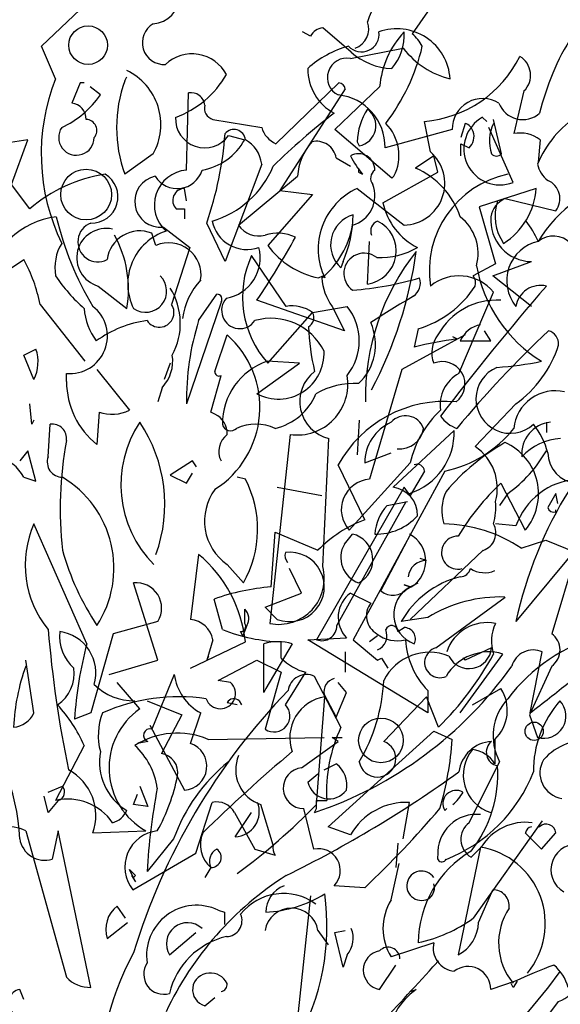
# Model space of a CAD drawing. Units: millimetres. Extents: x 5026 to 5346, y 3342 to 3459.
# Drawn here: x 5184 to 5184, y 3362 to 3363 of the extents above; entities that cross this region are included whole.
import ezdxf

# ---------------------------------------------------------------- set-up
doc = ezdxf.new("R2010")
doc.units = ezdxf.units.MM
doc.layers.add('Ceco.NET 19', color=7, linetype='Continuous')

msp = doc.modelspace()

# ---------------------------------------------------------------- linework, layer by layer
at = {"layer": 'Ceco.NET 19', "color": 3}
for p, q in [((5183.9301, 3362.57815), (5183.87786, 3362.50287)), ((5183.5977, 3362.49365), (5183.6269, 3362.52131)), ((5183.80104, 3362.50133), (5183.7949, 3362.5044)), ((5183.83177, 3362.48904), (5183.81026, 3362.50748)), ((5183.83125, 3362.48443), (5183.87119, 3362.49211)), ((5183.6607, 3362.46753), (5183.66224, 3362.4706)), ((5183.6269, 3362.46599), (5183.62075, 3362.45063)), ((5183.62997, 3362.46599), (5183.6269, 3362.46599)), ((5183.77492, 3362.4199), (5183.82255, 3362.46599)), ((5183.64226, 3362.45677), (5183.63458, 3362.46292)), ((5183.70732, 3362.39993), (5183.70885, 3362.45831)), ((5183.82716, 3362.46138), (5183.77799, 3362.38456)), ((5183.81948, 3362.43065), (5183.85328, 3362.46292)), ((5183.96237, 3362.45985), (5183.95469, 3362.42758)), ((5183.72729, 3362.43834), (5183.76417, 3362.43219)), ((5183.89169, 3362.41375), (5183.88708, 3362.4368)), ((5183.91781, 3362.43526), (5183.91474, 3362.42451)), ((5183.93419, 3362.4368), (5183.93112, 3362.43987)), ((5183.94547, 3362.41222), (5183.93932, 3362.43834)), ((5183.73906, 3362.42605), (5183.75135, 3362.42297)), ((5183.8625, 3362.39378), (5183.81948, 3362.43065)), ((5183.90807, 3362.43065), (5183.85737, 3362.41683)), ((5183.95416, 3362.39071), (5183.93572, 3362.43219)), ((5183.58747, 3362.42297), (5183.53062, 3362.41375)), ((5183.57518, 3362.38917), (5183.58747, 3362.42297)), ((5183.83638, 3362.42144), (5183.83792, 3362.41836)), ((5183.91474, 3362.41068), (5183.91474, 3362.4199)), ((5183.91474, 3362.4199), (5183.92089, 3362.41683)), ((5183.97466, 3362.42297), (5183.97312, 3362.40607)), ((5183.68221, 3362.41222), (5183.6607, 3362.39685)), ((5183.76417, 3362.40454), (5183.73651, 3362.33079)), ((5183.82049, 3362.40914), (5183.83125, 3362.403)), ((5183.89424, 3362.41068), (5183.88041, 3362.40146)), ((5183.89731, 3362.39839), (5183.89424, 3362.41068)), ((5183.83739, 3362.40146), (5183.83739, 3362.39839)), ((5183.83739, 3362.39839), (5183.84046, 3362.39685)), ((5183.85583, 3362.37534), (5183.89731, 3362.39839)), ((5183.58901, 3362.37073), (5183.57518, 3362.38917)), ((5183.74674, 3362.35844), (5183.7913, 3362.39532)), ((5183.86404, 3362.39532), (5183.8625, 3362.39378)), ((5183.70732, 3362.37688), (5183.70578, 3362.3861)), ((5183.80258, 3362.38149), (5183.76878, 3362.34308)), ((5183.77799, 3362.38456), (5183.80258, 3362.38149)), ((5183.83638, 3362.3861), (5183.87172, 3362.35844)), ((5183.97159, 3362.3861), (5183.92857, 3362.37227)), ((5183.94802, 3362.37842), (5183.98643, 3362.3692)), ((5183.69964, 3362.37073), (5183.70578, 3362.37073)), ((5183.70578, 3362.37073), (5183.70578, 3362.36305)), ((5183.92857, 3362.37227), (5183.94086, 3362.32925)), ((5183.73651, 3362.33079), (5183.72268, 3362.35998)), ((5183.68427, 3362.34308), (5183.6812, 3362.3523)), ((5183.68989, 3362.3569), (5183.70987, 3362.34154)), ((5183.84406, 3362.31388), (5183.8456, 3362.34615)), ((5183.70987, 3362.34154), (5183.69604, 3362.29852)), ((5183.55674, 3362.31388), (5183.5844, 3362.33232)), ((5183.7826, 3362.29698), (5183.75648, 3362.33539)), ((5183.82562, 3362.33079), (5183.82409, 3362.32618)), ((5183.94086, 3362.32925), (5183.92396, 3362.32003)), ((5183.9388, 3362.32003), (5183.96799, 3362.33079)), ((5183.80719, 3362.31849), (5183.81026, 3362.32003)), ((5183.81026, 3362.32003), (5183.8118, 3362.31849)), ((5183.96799, 3362.29698), (5183.9388, 3362.32003)), ((5183.64072, 3362.31235), (5183.66224, 3362.29545)), ((5183.9132, 3362.24628), (5183.93932, 3362.30774)), ((5183.73344, 3362.30006), (5183.70732, 3362.22323)), ((5183.71654, 3362.28623), (5183.73036, 3362.3062)), ((5183.82664, 3362.27855), (5183.76057, 3362.30159)), ((5183.59669, 3362.29852), (5183.63049, 3362.2555)), ((5183.76878, 3362.25396), (5183.80258, 3362.29237)), ((5183.80258, 3362.29237), (5183.8287, 3362.29698)), ((5183.81742, 3362.29698), (5183.82664, 3362.27855)), ((5183.88247, 3362.28008), (5183.8794, 3362.26625)), ((5183.93726, 3362.27086), (5183.93265, 3362.27855)), ((5183.72883, 3362.24782), (5183.73805, 3362.27547)), ((5183.91781, 3362.27547), (5183.87018, 3362.24935)), ((5183.91167, 3362.2724), (5183.90859, 3362.27394)), ((5183.91421, 3362.27086), (5183.93726, 3362.27086)), ((5183.5844, 3362.26011), (5183.59362, 3362.26472)), ((5183.59208, 3362.24167), (5183.5844, 3362.26011)), ((5183.79283, 3362.25396), (5183.76825, 3362.2555)), ((5183.63971, 3362.24935), (5183.6643, 3362.21862)), ((5183.69503, 3362.25396), (5183.69042, 3362.24167)), ((5183.76057, 3362.23092), (5183.79283, 3362.25396)), ((5183.87018, 3362.24935), (5183.8456, 3362.16638)), ((5183.61667, 3362.24013), (5183.61667, 3362.24628)), ((5183.72576, 3362.21709), (5183.73344, 3362.24474)), ((5183.68888, 3362.23552), (5183.68581, 3362.22477)), ((5183.59055, 3362.20787), (5183.58901, 3362.22323)), ((5183.95622, 3362.22323), (5183.92549, 3362.19097)), ((5183.59208, 3362.21094), (5183.59055, 3362.20787)), ((5183.64125, 3362.21709), (5183.63971, 3362.1925)), ((5183.72883, 3362.21555), (5183.72576, 3362.21709)), ((5183.83792, 3362.21094), (5183.83638, 3362.18482)), ((5183.60284, 3362.18329), (5183.60437, 3362.20787)), ((5183.9096, 3362.20326), (5183.86351, 3362.16024)), ((5183.97927, 3362.2094), (5183.97927, 3362.20172)), ((5183.78568, 3362.20019), (5183.77031, 3362.0573)), ((5183.81026, 3362.10032), (5183.81487, 3362.19711)), ((5184.07453, 3362.20172), (5183.95622, 3362.05883)), ((5183.58747, 3362.18789), (5183.58133, 3362.18021)), ((5183.59362, 3362.16485), (5183.58747, 3362.18789)), ((5183.71193, 3362.18021), (5183.69503, 3362.16946)), ((5183.715, 3362.1756), (5183.71193, 3362.18021)), ((5183.842, 3362.17868), (5183.86197, 3362.18636)), ((5183.842, 3362.13565), (5183.82203, 3362.17714)), ((5183.83023, 3362.12797), (5183.87633, 3362.17868)), ((5183.5844, 3362.16792), (5183.59362, 3362.16485)), ((5183.69503, 3362.16946), (5183.70732, 3362.16331)), ((5183.70732, 3362.16331), (5183.71193, 3362.17099)), ((5183.75187, 3362.16638), (5183.74573, 3362.16792)), ((5183.90245, 3362.17253), (5183.83331, 3362.045)), ((5183.88708, 3362.17253), (5183.87633, 3362.15409)), ((5183.77593, 3362.16024), (5183.80974, 3362.15409)), ((5183.87172, 3362.16024), (5183.80565, 3362.045)), ((5183.87633, 3362.15409), (5183.87172, 3362.16024)), ((5183.94494, 3362.16331), (5183.96338, 3362.12797)), ((5183.95008, 3362.15563), (5183.94393, 3362.14641)), ((5183.98643, 3362.15563), (5183.98028, 3362.14487)), ((5183.98796, 3362.14795), (5183.98643, 3362.15563)), ((5183.82102, 3362.05576), (5183.87326, 3362.14948)), ((5183.8589, 3362.14641), (5183.87427, 3362.14948)), ((5183.98643, 3362.1418), (5183.98643, 3362.14334)), ((5183.63203, 3362.04193), (5183.59208, 3362.13258)), ((5183.95622, 3362.13105), (5183.94086, 3362.13258)), ((5183.77132, 3362.08495), (5183.7744, 3362.12644)), ((5183.7744, 3362.12644), (5183.80666, 3362.11261)), ((5183.82664, 3362.11722), (5183.83278, 3362.1249)), ((5183.85429, 3362.08188), (5183.87427, 3362.12029)), ((5183.96031, 3362.11414), (5183.97875, 3362.12029)), ((5183.97875, 3362.12029), (5184.00179, 3362.11107)), ((5183.71654, 3362.10954), (5183.71039, 3362.06037)), ((5183.93164, 3362.11261), (5183.87633, 3362.06037)), ((5183.88862, 3362.10493), (5183.88401, 3362.10646)), ((5184.00179, 3362.11107), (5183.98335, 3362.04961)), ((5183.73805, 3362.10185), (5183.75034, 3362.08802)), ((5183.79437, 3362.08034), (5183.78515, 3362.09878)), ((5183.68581, 3362.02964), (5183.66737, 3362.08802)), ((5183.87633, 3362.08495), (5183.87172, 3362.08649)), ((5183.87172, 3362.08649), (5183.87633, 3362.08495)), ((5183.87633, 3362.08495), (5183.88247, 3362.08802)), ((5183.76671, 3362.06959), (5183.79437, 3362.08034)), ((5183.83125, 3362.08034), (5183.84661, 3362.07266)), ((5183.89578, 3362.03886), (5183.94802, 3362.07727)), ((5183.73445, 3362.05269), (5183.7283, 3362.07573)), ((5183.77593, 3362.06037), (5183.76671, 3362.06959)), ((5183.75135, 3362.0573), (5183.75135, 3362.06805)), ((5183.88963, 3362.0619), (5183.86966, 3362.05883)), ((5183.68581, 3362.05883), (5183.65201, 3362.04961)), ((5183.75289, 3362.05576), (5183.74981, 3362.04808)), ((5183.86711, 3362.05115), (5183.87172, 3362.05422)), ((5183.65201, 3362.04961), (5183.6351, 3361.98969)), ((5183.74981, 3362.04808), (5183.74828, 3362.05115)), ((5183.79898, 3362.045), (5183.82817, 3362.04654)), ((5183.85174, 3362.04808), (5183.8456, 3362.04347)), ((5183.71039, 3362.02349), (5183.75187, 3362.04347)), ((5183.72729, 3362.045), (5183.72268, 3362.02964)), ((5183.7657, 3362.00506), (5183.7657, 3362.04193)), ((5183.78721, 3362.04193), (5183.76724, 3362.00813)), ((5183.77901, 3362.03118), (5183.77901, 3362.04347)), ((5183.88963, 3361.98969), (5183.79898, 3362.045)), ((5183.83331, 3362.045), (5183.85174, 3362.02964)), ((5183.93779, 3362.03886), (5183.91781, 3362.02964)), ((5183.72268, 3362.02964), (5183.72422, 3362.03271)), ((5183.82716, 3362.03579), (5183.82716, 3362.02042)), ((5183.91421, 3361.98969), (5183.94648, 3362.03425)), ((5183.96698, 3361.98969), (5183.9762, 3362.03579)), ((5183.59208, 3361.98969), (5183.58594, 3362.02964)), ((5183.64893, 3362.01888), (5183.68581, 3362.02964)), ((5183.73138, 3362.01427), (5183.76057, 3362.02964)), ((5183.76057, 3362.02964), (5183.77901, 3362.02042)), ((5183.85174, 3362.02964), (5183.85482, 3362.03118)), ((5183.85482, 3362.03118), (5183.85943, 3362.02349)), ((5183.91781, 3362.02964), (5183.91628, 3362.03118)), ((5183.98335, 3362.02503), (5183.96645, 3361.98815)), ((5183.6981, 3362.01888), (5183.6812, 3361.9774)), ((5183.77901, 3362.02042), (5183.76671, 3361.9774)), ((5183.78208, 3361.99584), (5183.79744, 3362.02042)), ((5183.82409, 3361.97894), (5183.80411, 3362.01735)), ((5183.67198, 3361.99276), (5183.65508, 3362.01274)), ((5183.74059, 3362.01274), (5183.73138, 3362.01427)), ((5183.82817, 3362.00506), (5183.82203, 3362.01274)), ((5183.76724, 3362.00813), (5183.7657, 3362.00506)), ((5183.80565, 3361.92055), (5183.8118, 3362.00198)), ((5183.81127, 3362.00352), (5183.82049, 3361.98662)), ((5183.82049, 3361.98662), (5183.82817, 3362.00506)), ((5183.88862, 3362.00198), (5183.85635, 3361.96818)), ((5183.89784, 3361.97894), (5183.88862, 3362.00198)), ((5183.88963, 3362.00659), (5183.88963, 3361.98969)), ((5183.92343, 3361.99584), (5183.94494, 3362.00813)), ((5183.6776, 3361.99891), (5183.70372, 3361.98815)), ((5183.74573, 3361.99584), (5183.73805, 3361.99737)), ((5183.74727, 3361.99891), (5183.7488, 3361.99584)), ((5183.6351, 3361.98969), (5183.62281, 3361.98508)), ((5183.70372, 3361.98815), (5183.68835, 3361.95896)), ((5183.71039, 3361.96664), (5183.71807, 3361.98969)), ((5183.96645, 3361.98815), (5183.9726, 3361.97125)), ((5183.67966, 3361.98047), (5183.70578, 3361.93131)), ((5183.81434, 3361.90365), (5183.89424, 3361.97586)), ((5183.89424, 3361.97586), (5183.90807, 3361.96972)), ((5183.62997, 3361.96511), (5183.60846, 3361.92362)), ((5183.67812, 3361.96818), (5183.67044, 3361.96664)), ((5183.72369, 3361.96972), (5183.81127, 3361.97125)), ((5183.79437, 3361.94821), (5183.82203, 3361.96818)), ((5183.82203, 3361.96818), (5183.81742, 3361.97125)), ((5183.81742, 3361.97125), (5183.8251, 3361.97125)), ((5183.94033, 3361.96972), (5183.94033, 3361.95128)), ((5183.81127, 3361.94667), (5183.82049, 3361.95128)), ((5183.92089, 3361.90672), (5183.94393, 3361.95282)), ((5183.79898, 3361.93745), (5183.80666, 3361.9436)), ((5183.60284, 3361.92977), (5183.61359, 3361.93438)), ((5183.66737, 3361.92055), (5183.67044, 3361.92823)), ((5183.67198, 3361.93438), (5183.67812, 3361.91901)), ((5183.60284, 3361.9144), (5183.59977, 3361.9267)), ((5183.61052, 3361.92362), (5183.60284, 3361.9144)), ((5183.67812, 3361.91901), (5183.66737, 3361.92055)), ((5183.71447, 3361.88368), (5183.72677, 3361.92209)), ((5183.77286, 3361.88982), (5183.76364, 3361.92055)), ((5183.80565, 3361.91748), (5183.80565, 3361.92362)), ((5183.80565, 3361.92362), (5183.81333, 3361.92362)), ((5183.87119, 3361.89443), (5183.8758, 3361.92209)), ((5183.74367, 3361.9144), (5183.75903, 3361.88675)), ((5183.74419, 3361.89597), (5183.75648, 3361.9144)), ((5183.80359, 3361.88675), (5183.79591, 3361.91748)), ((5183.80411, 3361.9144), (5183.80565, 3361.91748)), ((5183.90245, 3361.91594), (5183.90398, 3361.91748)), ((5183.9762, 3361.90826), (5183.92396, 3361.83451)), ((5183.58594, 3361.90058), (5183.61667, 3361.78995)), ((5183.61052, 3361.90058), (5183.60591, 3361.87907)), ((5183.6351, 3361.78227), (5183.61052, 3361.90058)), ((5183.63664, 3361.89904), (5183.67659, 3361.90058)), ((5183.83125, 3361.8975), (5183.81434, 3361.90365)), ((5183.96338, 3361.89904), (5183.97567, 3361.88675)), ((5183.97414, 3361.90365), (5183.9726, 3361.90365)), ((5183.97567, 3361.88675), (5183.98643, 3361.89904)), ((5183.69757, 3361.89443), (5183.6776, 3361.86985)), ((5183.86711, 3361.89136), (5183.86557, 3361.87292)), ((5183.66684, 3361.85602), (5183.71447, 3361.88368)), ((5183.75903, 3361.88675), (5183.7744, 3361.88214)), ((5183.92958, 3361.88829), (5183.91268, 3361.80685)), ((5183.9301, 3361.88829), (5183.92242, 3361.8806)), ((5183.86197, 3361.84834), (5183.86812, 3361.87599)), ((5183.66891, 3361.86217), (5183.6643, 3361.87138)), ((5183.6643, 3361.87138), (5183.66891, 3361.86677)), ((5183.72576, 3361.87292), (5183.72115, 3361.86524)), ((5183.66583, 3361.86677), (5183.66891, 3361.86217)), ((5183.66891, 3361.86677), (5183.66737, 3361.86524)), ((5183.842, 3361.85756), (5183.81895, 3361.85909)), ((5183.92804, 3361.83144), (5183.9388, 3361.85602)), ((5183.80104, 3361.85141), (5183.79182, 3361.76383)), ((5183.66122, 3361.83451), (5183.65508, 3361.84373)), ((5183.73138, 3361.84065), (5183.73599, 3361.83912)), ((5183.73599, 3361.83912), (5183.73599, 3361.8299)), ((5183.6474, 3361.81914), (5183.66276, 3361.83144)), ((5183.6945, 3361.80685), (5183.71447, 3361.82375)), ((5183.80666, 3361.82529), (5183.81434, 3361.81454)), ((5183.81948, 3361.82375), (5183.82716, 3361.82529)), ((5183.82562, 3361.79763), (5183.81948, 3361.82375)), ((5183.89424, 3361.81607), (5183.86197, 3361.80532)), ((5183.8287, 3361.80685), (5183.82562, 3361.79763)), ((5183.8963, 3361.80071), (5183.89784, 3361.80224)), ((5183.85328, 3361.78073), (5183.86557, 3361.79917)), ((5183.9557, 3361.78688), (5183.93726, 3361.78073)), ((5183.95724, 3361.78688), (5183.95416, 3361.78227)), ((5183.5844, 3361.77305), (5183.58133, 3361.78073)), ((5183.95416, 3361.78227), (5183.95263, 3361.78534)), ((5183.72115, 3361.76844), (5183.72883, 3361.77459))]:
    msp.add_line(p, q, dxfattribs=at)
at = {"layer": 'Ceco.NET 19'}
for p, q in [((5183.60846, 3362.46907), (5183.5977, 3362.49365)), ((5183.87633, 3361.7792), (5183.88094, 3361.78073))]:
    msp.add_line(p, q, dxfattribs=at)
at = {"layer": 'Ceco.NET 19', "color": 3}
for centre, radius in [((5183.63304, 3362.49442), 0.0146), ((5183.63151, 3362.38149), 0.01921), ((5183.85429, 3361.96895), 0.0169), ((5183.97005, 3361.97586), 0.00691)]:
    msp.add_circle(centre, radius, dxfattribs=at)
for centre, radius, start, end in [((5183.68052, 3362.53215), 0.02166, 274.47515, 81.43404), ((5183.93242, 3362.4811), 0.09363, 141.21903, 160.67177), ((5183.69048, 3362.49628), 0.01649, 120.10701, 273.29148), ((5183.82947, 3362.50671), 0.01556, 290.2262, 20.22352), ((5183.8118, 3362.49519), 0.01239, 97.12659, 150.25354), ((5183.83951, 3362.50271), 0.01335, 222.76175, 7.27204), ((5183.86635, 3362.46651), 0.04026, 3.64463, 109.73411), ((5183.92357, 3362.45652), 0.07058, 137.27906, 174.79596), ((5183.83407, 3362.50159), 0.03775, 318.85139, 4.27872), ((5183.85866, 3362.47905), 0.0306, 28.49623, 51.11491), ((5184.16646, 3362.39634), 0.19789, 147.95575, 166.37694), ((5183.8504, 3362.41964), 0.07685, 105.62076, 132.00083), ((5183.73599, 3362.52875), 0.15362, 322.51568, 346.79197), ((5183.71157, 3362.45854), 0.0293, 27.64702, 133.42833), ((5183.86434, 3362.52592), 0.0492, 228.54602, 267.85116), ((5183.92113, 3362.53007), 0.06272, 217.23608, 256.54123), ((5183.87979, 3362.52512), 0.08862, 274.71828, 333.77979), ((5183.95072, 3362.47172), 0.01663, 314.47424, 58.94543), ((5183.82859, 3362.46995), 0.01472, 79.59252, 243.53758), ((5183.64263, 3362.43433), 0.04534, 330.80267, 64.38217), ((5183.67403, 3362.50872), 0.07328, 290.0129, 330.04762), ((5183.83714, 3362.47649), 0.03816, 179.61615, 241.5423), ((5183.75236, 3362.41208), 0.15477, 158.39745, 205.84474), ((5183.75923, 3362.43219), 0.10468, 160.26935, 199.73065), ((5183.82178, 3362.46062), 0.00543, 8.13063, 81.86937), ((5183.58218, 3362.49849), 0.07314, 294.97714, 325.22468), ((5183.71081, 3362.44811), 0.01038, 5.40401, 100.85619), ((5183.81802, 3362.41763), 0.03935, 358.83489, 84.15805), ((5183.61926, 3362.43847), 0.01225, 359.36726, 83.00459), ((5183.7296, 3362.44679), 0.00876, 164.74622, 254.74354), ((5183.93119, 3362.43099), 0.02313, 58.12558, 180.8262), ((5183.96143, 3362.4574), 0.01925, 200.60512, 311.3224), ((5184.09789, 3362.07453), 0.4621, 127.1302, 134.69857), ((5183.88357, 3362.42018), 0.04721, 146.81488, 178.47707), ((5183.83506, 3362.43351), 0.01541, 280.67001, 54.27237), ((5184.04814, 3362.37282), 0.08193, 123.16094, 157.22791), ((5183.63112, 3362.42989), 0.00846, 320.52814, 87.39684), ((5183.72111, 3362.43882), 0.02203, 177.25293, 324.56009), ((5183.83368, 3362.41109), 0.03421, 332.54216, 44.95016), ((5183.94415, 3362.416), 0.0272, 118.63071, 291.59896), ((5183.91551, 3362.42681), 0.00876, 15.25517, 74.74483), ((5183.96684, 3362.42186), 0.03061, 154.0207, 198.35115), ((5183.62422, 3362.42469), 0.01344, 146.05865, 359.2333), ((5183.47245, 3362.44638), 0.26472, 340.95111, 355.92863), ((5183.7432, 3362.42198), 0.00873, 6.49957, 140.10194), ((5183.78286, 3362.4377), 0.01949, 196.41099, 245.96087), ((5183.9132, 3362.42528), 0.01142, 312.27482, 19.6527), ((5183.9593, 3362.40197), 0.02602, 53.80808, 100.20268), ((5183.71094, 3362.44544), 0.04624, 280.14629, 330.92907), ((5183.73958, 3362.40146), 0.02478, 7.12659, 60.25354), ((5183.8336, 3362.39317), 0.04236, 138.14389, 177.09584), ((5183.8054, 3362.40649), 0.01532, 9.97903, 102.64083), ((5183.83739, 3362.40004), 0.01229, 359.48847, 119.99866), ((5183.87102, 3362.38996), 0.03152, 271.2751, 49.01447), ((5183.94163, 3362.41606), 0.00543, 225.00134, 314.99866), ((5183.90271, 3362.44833), 0.08077, 207.78527, 219.59486), ((5183.99312, 3362.40882), 0.02096, 191.78122, 232.22955), ((5183.66237, 3362.28599), 0.11209, 98.47199, 130.88174), ((5183.63576, 3362.37979), 0.01983, 268.11025, 59.36934), ((5183.70948, 3362.3736), 0.02642, 94.70174, 228.42836), ((5183.70038, 3362.40554), 0.01953, 211.57736, 343.28546), ((5183.70677, 3362.43009), 0.07143, 286.2599, 337.71452), ((5183.8538, 3362.39385), 0.00734, 124.14381, 219.59599), ((5183.85649, 3362.3456), 0.06077, 18.20632, 66.81457), ((5183.96551, 3362.32377), 0.0747, 101.92425, 188.79385), ((5183.6877, 3362.37625), 0.01947, 101.70999, 276.47057), ((5183.82664, 3362.38072), 0.02311, 285.42256, 21.44734), ((5184.06098, 3362.29324), 0.10256, 101.38921, 148.94366), ((5183.97439, 3362.37833), 0.01511, 322.80724, 67.05559), ((5183.70594, 3362.37712), 0.00898, 91.03258, 225.3646), ((5183.85722, 3362.34025), 0.05037, 114.44632, 205.58747), ((5183.91817, 3362.38973), 0.05354, 302.58553, 356.11313), ((5183.90364, 3362.3853), 0.04884, 191.75929, 243.62919), ((5183.95484, 3362.36201), 0.01777, 112.58772, 171.66231), ((5183.97637, 3362.36527), 0.0359, 161.13473, 215.12547), ((5183.61535, 3362.30577), 0.05916, 96.17438, 172.11543), ((5183.83834, 3362.41895), 0.23571, 193.33556, 211.16249), ((5183.64044, 3362.34579), 0.01516, 110.59631, 297.32867), ((5183.7531, 3362.36686), 0.02687, 191.47992, 289.5683), ((5183.83965, 3362.34362), 0.02338, 105.73271, 228.27805), ((5183.74176, 3362.36752), 0.09155, 336.34451, 359.12594), ((5183.84058, 3362.33888), 0.02524, 277.94064, 63.73467), ((5183.85482, 3362.35383), 0.00827, 111.80275, 201.80007), ((5183.8927, 3362.33693), 0.03504, 344.74601, 52.12389), ((5183.96864, 3362.36224), 0.03146, 175.72571, 268.82167), ((5183.90706, 3362.31696), 0.07223, 23.83896, 38.08856), ((5183.64663, 3362.33373), 0.02218, 77.37531, 254.5522), ((5183.67204, 3362.32921), 0.02484, 68.35491, 172.80354), ((5183.70474, 3362.31408), 0.04176, 107.8287, 206.50399), ((5183.76211, 3362.36858), 0.01841, 213.42639, 284.49858), ((5183.77635, 3362.3217), 0.03061, 64.0207, 108.35115), ((5183.76683, 3362.36987), 0.06694, 309.86707, 350.16965), ((5183.64354, 3362.32618), 0.03562, 148.8259, 189.93479), ((5183.57926, 3362.31004), 0.08425, 350.02371, 28.90093), ((5183.69395, 3362.32068), 0.0244, 351.23264, 113.37888), ((5183.17419, 3362.69375), 0.70543, 326.22644, 330.76503), ((5183.97989, 3362.31633), 0.03057, 102.78938, 219.26981), ((5183.98455, 3362.33145), 0.01861, 322.15354, 127.84646), ((5183.73182, 3362.33385), 0.03125, 280.51444, 14.24707), ((5183.8194, 3362.37987), 0.06258, 216.01141, 258.7501), ((5183.84164, 3362.32184), 0.01537, 51.44616, 234.81405), ((5184.02008, 3362.22812), 0.17758, 141.58376, 181.08241), ((5183.57116, 3362.38098), 0.31268, 331.9587, 352.18546), ((5183.85327, 3362.39097), 0.05714, 267.94621, 300.12628), ((5183.48606, 3362.27742), 0.11263, 10.7951, 29.17112), ((5183.82485, 3362.30407), 0.0752, 155.38222, 221.78502), ((5184.03132, 3362.34623), 0.10643, 190.01844, 238.47962), ((5183.71755, 3362.39378), 0.13168, 214.06112, 228.31073), ((5183.67649, 3362.30844), 0.01588, 234.95134, 46.86094), ((5183.75893, 3362.27973), 0.05527, 137.6631, 171.64455), ((5183.84853, 3362.32022), 0.03884, 182.55194, 216.75571), ((5183.8151, 3362.55056), 0.24193, 274.19081, 286.41889), ((5183.87196, 3362.31465), 0.01215, 304.69568, 18.43442), ((5183.9132, 3362.28623), 0.03384, 39.4738, 129.47112), ((5183.91704, 3362.31465), 0.00876, 344.74646, 37.87341), ((5183.65268, 3362.28415), 0.05004, 331.28155, 32.18986), ((5183.86019, 3362.3546), 0.07778, 286.64573, 327.09406), ((5185.54682, 3360.95709), 2.07219, 139.15425, 142.65803), ((5183.97499, 3362.2938), 0.01904, 77.00641, 170.37373), ((5183.73036, 3362.30236), 0.00384, 323.1307, 89.9994), ((5183.74763, 3362.29386), 0.01372, 137.49562, 326.18992), ((5184.24232, 3361.68151), 0.7214, 120.25234, 123.26662), ((5183.9417, 3362.25101), 0.05068, 86.33491, 151.14468), ((5183.61923, 3362.27456), 0.02839, 264.8293, 52.16783), ((5183.67829, 3362.29954), 0.04849, 184.84847, 216.26362), ((5183.68682, 3362.29237), 0.01108, 213.69007, 33.69007), ((5183.78721, 3362.27137), 0.02602, 53.80808, 100.20268), ((5183.79566, 3362.28853), 0.00791, 299.05595, 29.05326), ((5183.7963, 3362.27086), 0.04161, 321.12048, 38.87952), ((5183.68861, 3362.203), 0.08395, 97.5376, 126.06522), ((5183.90893, 3362.2259), 0.20163, 162.59059, 180.75811), ((5183.77142, 3362.24359), 0.0444, 26.18194, 106.20617), ((5183.80989, 3362.26807), 0.04031, 313.02399, 24.35614), ((5183.99084, 3362.29049), 0.19154, 182.65586, 192.87447), ((5184.54863, 3361.67693), 0.82726, 133.34465, 140.35057), ((5183.93327, 3362.2628), 0.02069, 100.26828, 157.05133), ((5183.97803, 3362.26844), 0.01048, 356.44528, 74.63007), ((5183.68951, 3362.22056), 0.07329, 302.44547, 48.52655), ((5183.9529, 3361.96815), 0.30703, 97.71811, 103.85048), ((5183.91439, 3362.26206), 0.02172, 141.85247, 201.88732), ((5183.56457, 3362.25508), 0.03061, 334.0207, 18.35115), ((5183.7767, 3362.26153), 0.03461, 242.2161, 2.72629), ((5183.90529, 3362.29407), 0.08725, 305.71331, 342.46725), ((5183.66814, 3362.2555), 0.0288, 316.0825, 9.20945), ((5183.78461, 3362.20808), 0.05016, 109.03327, 180.24181), ((5183.90075, 3362.23824), 0.01701, 307.62844, 112.50873), ((5183.92362, 3362.51098), 0.26074, 274.01416, 281.51617), ((5183.7319, 3362.24743), 0.0031, 172.87559, 299.74428), ((5183.82171, 3362.22506), 0.02877, 127.7017, 256.25057), ((5183.95203, 3362.22702), 0.02594, 113.04671, 312.42374), ((5183.67799, 3362.24041), 0.06132, 180.26159, 231.3804), ((5183.79104, 3362.23805), 0.03824, 261.93467, 10.0755), ((5183.92582, 3362.22268), 0.02676, 118.14163, 188.72827), ((5183.83414, 3362.18066), 0.05803, 86.78679, 119.9982), ((5183.98616, 3362.20158), 0.03164, 77.33795, 174.16982), ((5184.26322, 3361.99216), 0.31415, 128.33007, 167.74725), ((5183.76457, 3362.24749), 0.04381, 282.95786, 337.77121), ((5183.90275, 3362.13329), 0.09186, 84.75862, 151.48885), ((5183.65097, 3362.24491), 0.02947, 250.74432, 296.88383), ((5183.95515, 3362.15982), 0.08105, 133.48799, 166.54873), ((5183.72191, 3362.20095), 0.01615, 357.27482, 64.6527), ((5183.87288, 3362.19972), 0.01458, 20.34523, 138.41546), ((5183.91935, 3362.22784), 0.02429, 214.6952, 251.565), ((5183.60591, 3362.19711), 0.01086, 351.8699, 98.1301), ((5183.74321, 3362.16221), 0.08544, 146.47385, 224.94734), ((5183.58058, 3362.14746), 0.11041, 339.90874, 34.12427), ((5183.74075, 3362.20956), 0.00652, 195.01949, 313.08972), ((5183.7598, 3362.17176), 0.03612, 66.1625, 113.8375), ((5183.87587, 3362.17852), 0.03387, 114.22006, 179.73221), ((5183.8686, 3362.20747), 0.01815, 263.61108, 351.5261), ((5183.86118, 3362.20182), 0.04845, 287.56842, 1.70665), ((5183.88408, 3362.26068), 0.09005, 281.76717, 321.63569), ((5183.98465, 3362.18559), 0.02393, 95.52888, 185.5262), ((5183.92881, 3362.17406), 0.05292, 13.43196, 39.69815), ((5183.8989, 3362.14358), 0.28698, 169.5618, 186.19601), ((5183.74798, 3362.18737), 0.01621, 127.79967, 206.21109), ((5183.99215, 3362.1549), 0.04227, 92.88305, 137.8093), ((5184.03268, 3362.04638), 0.17021, 119.82877, 139.39261), ((5183.90414, 3362.15947), 0.03806, 344.78704, 55.85923), ((5183.93106, 3362.15528), 0.04231, 319.81221, 66.37157), ((5183.89188, 3362.23762), 0.10055, 305.36648, 330.35833), ((5183.55731, 3362.15337), 0.03075, 28.2422, 124.61693), ((5183.61353, 3362.17933), 0.01141, 159.68824, 270.2958), ((5184.00402, 3362.18695), 0.02375, 181.43239, 264.61774), ((5183.88171, 3362.17227), 0.00538, 2.7274, 115.34508), ((5183.57241, 3362.09921), 0.08011, 327.15571, 59.06271), ((5183.67914, 3362.12862), 0.08196, 330.31268, 27.44071), ((5183.84739, 3362.14339), 0.02307, 94.4573, 221.93989), ((5184.00632, 3362.11343), 0.0531, 94.32296, 160.6294), ((5183.76128, 3362.13479), 0.04031, 143.61964, 234.80241), ((5183.86063, 3362.13911), 0.02132, 358.96889, 82.2337), ((5184.07071, 3362.02873), 0.1842, 133.0598, 149.08512), ((5183.93445, 3362.14289), 0.03412, 155.26376, 197.58358), ((5183.88441, 3362.12275), 0.03479, 137.14884, 176.45398), ((5183.89784, 3362.14487), 0.04327, 343.49623, 6.11491), ((5183.98489, 3362.14641), 0.00486, 198.43629, 288.43361), ((5183.87537, 3362.04588), 0.09578, 110.3874, 135.83529), ((5183.85077, 3362.16691), 0.04203, 268.51207, 317.88511), ((5183.6622, 3362.10135), 0.07676, 155.98882, 219.34479), ((5183.89974, 3362.024), 0.1086, 56.10164, 88.84723), ((5183.92712, 3362.12581), 0.01396, 288.89922, 29.02575), ((5183.8284, 3362.10563), 0.01977, 297.0638, 77.18624), ((5183.86521, 3362.10452), 0.02297, 293.22538, 62.53243), ((5183.91255, 3362.11086), 0.0125, 89.42965, 284.82039), ((5183.84418, 3362.1071), 0.02025, 150.03103, 250.41869), ((5183.80967, 3362.16827), 0.20382, 195.84857, 213.50516), ((5183.65269, 3362.0329), 0.09974, 6.0808, 50.20241), ((5183.78517, 3362.08497), 0.02628, 249.41755, 96.76), ((5183.79053, 3362.10877), 0.00876, 164.74646, 217.87341), ((5183.77687, 3362.09127), 0.0346, 259.07589, 15.1663), ((5183.88892, 3362.09066), 0.01427, 91.20821, 172.05887), ((5183.9141, 3362.10065), 0.00801, 270.78625, 346.53337), ((5183.93257, 3362.11543), 0.01977, 237.34003, 293.13269), ((5183.93137, 3362.02375), 0.07099, 103.98741, 150.38201), ((5183.66929, 3362.06882), 0.0193, 328.8413, 95.70999), ((5183.7834, 3361.9236), 0.1618, 94.28048, 109.90904), ((5183.86344, 3362.09354), 0.01482, 231.88892, 316.90849), ((5183.8876, 3362.06414), 0.02367, 118.44494, 249.72629), ((5183.84461, 3362.06209), 0.02263, 126.21231, 223.39883), ((5183.94423, 3361.97304), 0.1043, 87.92049, 121.56664), ((5183.85873, 3362.0631), 0.01544, 141.73714, 240.88272), ((5183.74495, 3362.06101), 0.00952, 326.52425, 47.72578), ((5183.70867, 3362.04149), 0.01895, 10.67134, 84.78128), ((5183.74828, 3362.05499), 0.00384, 270.0006, 36.8693), ((5183.80961, 3362.0557), 0.01141, 249.68824, 0.2958), ((5183.86235, 3362.051), 0.00477, 1.84831, 159.22705), ((5183.87187, 3362.04577), 0.00845, 332.97027, 91.0405), ((5183.93434, 3362.02611), 0.03186, 78.19231, 162.32056), ((5183.96838, 3362.04389), 0.03061, 154.0207, 198.35115), ((5184.48037, 3362.12574), 0.88057, 184.75908, 191.73356), ((5183.64365, 3362.04772), 0.0323, 173.9016, 228.59941), ((5183.60734, 3362.0199), 0.03153, 343.99401, 82.36301), ((5183.78293, 3362.17473), 0.13132, 248.33433, 268.28693), ((5183.86658, 3362.06882), 0.0246, 231.34177, 284.46872), ((5183.84713, 3362.04808), 0.0117, 293.19993, 23.19725), ((5184.05555, 3361.92019), 0.13254, 105.2215, 142.73159), ((5183.97433, 3362.03732), 0.01525, 306.29364, 53.70636), ((5183.92009, 3361.96605), 0.29789, 165.24173, 176.33621), ((5183.77646, 3362.00582), 0.03768, 73.41313, 106.58687), ((5183.93378, 3362.04894), 0.06117, 183.68975, 223.80924), ((5183.89872, 3362.02778), 0.01146, 104.89058, 294.41707), ((5183.92081, 3362.04024), 0.01704, 206.20649, 355.36211), ((5183.89094, 3361.99682), 0.03874, 67.88688, 153.22521), ((5183.73036, 3362.14776), 0.23781, 314.77126, 331.48895), ((5183.93572, 3361.99842), 0.03741, 73.29126, 149.60421), ((5183.96928, 3362.02053), 0.01675, 65.61861, 164.41517), ((5183.72987, 3361.97228), 0.15329, 159.87046, 177.50967), ((5183.80767, 3362.05913), 0.04004, 224.28315, 255.20398), ((5183.70826, 3362.19924), 0.30053, 288.59876, 324.57187), ((5183.59361, 3362.01968), 0.02893, 304.5036, 7.57142), ((5183.73728, 3362.02426), 0.03955, 187.81687, 240.94382), ((5183.79797, 3362.00484), 0.01394, 63.83843, 172.76308), ((5183.66723, 3362.04059), 0.04169, 224.81343, 271.58375), ((5183.73291, 3362.00429), 0.01142, 199.65446, 47.72567), ((5183.82198, 3362.00537), 0.01087, 106.17595, 189.81329), ((5183.72593, 3362.01991), 0.13055, 329.07483, 357.52669), ((5183.13876, 3363.06878), 1.36029, 307.50683, 309.07349), ((5183.70142, 3361.86073), 0.14124, 81.55558, 114.07501), ((5184.13651, 3361.6655), 0.49042, 135.93133, 163.05997), ((5183.81681, 3361.97099), 0.0314, 99.17989, 199.51878), ((5183.91939, 3361.99171), 0.03037, 313.59811, 32.71634), ((5183.42361, 3361.88747), 0.15787, 2.52802, 42.58647), ((5183.52579, 3361.91925), 0.11383, 23.75942, 42.28832), ((5183.74325, 3361.99456), 0.00592, 47.33815, 151.5865), ((5183.77347, 3361.98739), 0.01206, 235.90528, 44.48358), ((5183.98023, 3361.97234), 0.04121, 137.01165, 208.28359), ((5184.04955, 3361.94601), 0.08003, 138.62083, 180.6263), ((5183.97726, 3361.9874), 0.0168, 253.88424, 43.25663), ((5183.57506, 3361.99766), 0.01879, 275.06107, 334.92297), ((5183.68891, 3361.97268), 0.04821, 159.33856, 194.63586), ((5183.70348, 3361.94813), 0.05463, 125.21505, 240.50976), ((5183.70039, 3361.91517), 0.05932, 66.86731, 122.65997), ((5183.67966, 3361.97279), 0.00486, 71.56505, 251.56505), ((5183.92834, 3361.92996), 0.11518, 154.83768, 183.15524), ((5183.63083, 3361.92488), 0.05503, 8.3195, 46.97245), ((5183.70455, 3361.94944), 0.01817, 273.87922, 71.25796), ((5183.85163, 3361.95511), 0.0139, 189.48223, 70.12891), ((5183.67529, 3361.98386), 0.2332, 343.46135, 356.52269), ((5183.93943, 3361.94179), 0.02644, 93.56541, 172.73937), ((5183.94432, 3361.96002), 0.01045, 128.66022, 259.41226), ((5184.00874, 3361.92703), 0.04172, 80.50859, 139.08916), ((5183.68457, 3361.95271), 0.04302, 169.57135, 238.71973), ((5183.68605, 3361.94437), 0.01478, 351.02872, 81.02603), ((5184.59015, 3361.00936), 1.24474, 130.17045, 134.37693), ((5183.77195, 3361.94667), 0.02741, 156.89748, 252.34965), ((5183.94634, 3361.94286), 0.02987, 140.07083, 252.30759), ((5183.92113, 3361.93976), 0.0224, 30.96533, 84.09228), ((5183.82276, 3361.84942), 0.13303, 128.98858, 160.22183), ((5183.80806, 3361.93503), 0.02046, 349.5036, 52.57142), ((5183.84771, 3361.94369), 0.09488, 321.94751, 3.6554), ((5183.99377, 3361.94433), 0.01936, 148.81194, 261.88041), ((5183.59964, 3361.9121), 0.03924, 340.56049, 61.76202), ((5183.55941, 3361.97078), 0.14412, 330.84857, 348.50516), ((5183.79586, 3361.93288), 0.0154, 95.56079, 270.16402), ((5183.37689, 3362.69098), 0.91865, 296.20874, 305.71877), ((5183.86103, 3361.98756), 0.1165, 291.35843, 338.64157), ((5183.81501, 3361.94119), 0.01646, 193.1288, 323.09388), ((5183.60863, 3361.92998), 0.00663, 286.52676, 41.58245), ((5184.15853, 3361.84316), 0.48167, 169.26984, 176.82424), ((5183.91112, 3361.9211), 0.01009, 59.25052, 210.74948), ((5183.88939, 3361.94437), 0.0306, 308.88509, 331.50377), ((5183.61732, 3361.88298), 0.0416, 34.79927, 102.30526), ((5183.7301, 3361.90698), 0.01547, 28.68667, 102.42542), ((5183.7431, 3361.9152), 0.01927, 273.25348, 20.93604), ((5183.46409, 3362.25185), 0.47584, 306.29008, 315.87342), ((5183.87353, 3361.87354), 0.0486, 87.31867, 150.45449), ((5183.64713, 3361.92269), 0.01655, 285.25651, 335.94608), ((5183.30102, 3362.42772), 0.78597, 313.49542, 319.51946), ((5183.92645, 3361.88385), 0.02918, 83.83994, 183.3657), ((5183.93047, 3361.89418), 0.01579, 127.39933, 239.33359), ((5183.96353, 3361.86789), 0.03916, 82.67902, 148.60299), ((5183.97918, 3361.89841), 0.00728, 5.00418, 133.88373), ((5183.57251, 3361.8728), 0.03085, 64.1996, 131.33073), ((5183.68824, 3361.87326), 0.02748, 96.17285, 218.86829), ((5183.74054, 3361.89018), 0.02273, 157.0618, 229.41924), ((5183.96876, 3361.89827), 0.00543, 98.13063, 171.86937), ((5183.60053, 3361.89781), 0.0195, 189.98222, 286.00701), ((5184.0019, 3361.87121), 0.01915, 76.39533, 240.86343), ((5183.73497, 3361.87753), 0.01031, 116.56639, 206.56371), ((5183.72596, 3361.88053), 0.00762, 268.42405, 54.70606), ((5183.78131, 3361.88752), 0.00876, 164.74646, 217.87341), ((5183.80702, 3361.87056), 0.01655, 316.15759, 101.95162), ((5183.96339, 3361.81543), 0.08092, 120.41654, 179.54672), ((5183.91985, 3361.83049), 0.05861, 320.26439, 80.44207), ((5183.90039, 3361.8806), 0.00344, 153.43495, 333.43495), ((5183.88496, 3361.8591), 0.01112, 33.46374, 303.9164), ((5183.91449, 3361.65925), 0.24588, 122.43664, 154.82926), ((5183.88464, 3361.85756), 0.01008, 310.36566, 17.74354), ((5183.78071, 3361.81178), 0.04144, 53.89801, 141.49409), ((5183.78927, 3361.83864), 0.02204, 111.85311, 178.75659), ((5183.7621, 3361.93437), 0.09539, 273.08613, 301.39679), ((5183.63694, 3361.82834), 0.17658, 330.27622, 8.01095), ((5183.93892, 3361.84375), 0.01227, 352.68926, 90.57782), ((5183.89655, 3361.82683), 0.04072, 148.11013, 211.88987), ((5183.66845, 3361.82606), 0.02216, 127.10988, 198.18207), ((5183.71509, 3361.80641), 0.03792, 64.56084, 188.65331), ((5183.78669, 3361.82201), 0.02024, 9.33247, 170.66753), ((5183.99116, 3361.81585), 0.04795, 146.6785, 219.50962), ((5183.70814, 3361.81518), 0.01598, 46.79038, 211.39734), ((5183.73727, 3361.83272), 0.01204, 271.21997, 23.83765), ((5183.85916, 3361.92441), 0.11081, 282.14257, 305.78241), ((5183.89925, 3361.83234), 0.02881, 297.78479, 358.20444), ((5183.81465, 3361.81924), 0.01872, 318.59436, 23.91332), ((5183.75058, 3361.7646), 0.05758, 103.11013, 166.88987), ((5183.91121, 3361.81195), 0.01746, 166.35318, 264.72218), ((5183.86189, 3361.70357), 0.22097, 151.6821, 183.10068), ((5183.85578, 3361.79533), 0.01481, 99.70741, 260.29259), ((5183.85967, 3361.80362), 0.00898, 1.03258, 135.3646), ((5183.69024, 3361.79226), 0.01521, 146.23718, 286.2705), ((5182.01303, 3363.50213), 2.53802, 314.98418, 317.90407), ((5183.97743, 3361.79948), 0.03007, 291.58444, 11.19464), ((5183.92003, 3361.78084), 0.01723, 359.63566, 127.23423), ((5184.13317, 3361.40619), 0.42002, 110.67273, 114.99458), ((5183.96427, 3361.77417), 0.03241, 14.46758, 50.4748), ((5183.63442, 3361.8066), 0.02434, 223.15289, 271.60738), ((5183.72444, 3361.78051), 0.01251, 91.00516, 254.74481), ((5183.72537, 3361.77881), 0.01426, 27.25646, 94.63434), ((5183.5832, 3361.77065), 0.01026, 100.50532, 285.48391), ((5183.73267, 3361.78457), 0.00543, 278.13145, 8.12876), ((5183.90899, 3361.73979), 0.04963, 124.423, 177.07935)]:
    msp.add_arc(centre, radius, start, end, dxfattribs=at)
at = {"layer": 'Ceco.NET 19', "color": 34}
for centre, radius, start, end in [((5183.6078, 3362.07352), 0.47319, 302.56502, 323.87738), ((5186.90355, 3362.51257), 3.44971, 192.35253, 195.71996), ((5183.62436, 3362.04961), 0.45818, 293.72743, 322.63027)]:
    msp.add_arc(centre, radius, start, end, dxfattribs=at)

doc.saveas('drawing.dxf')
